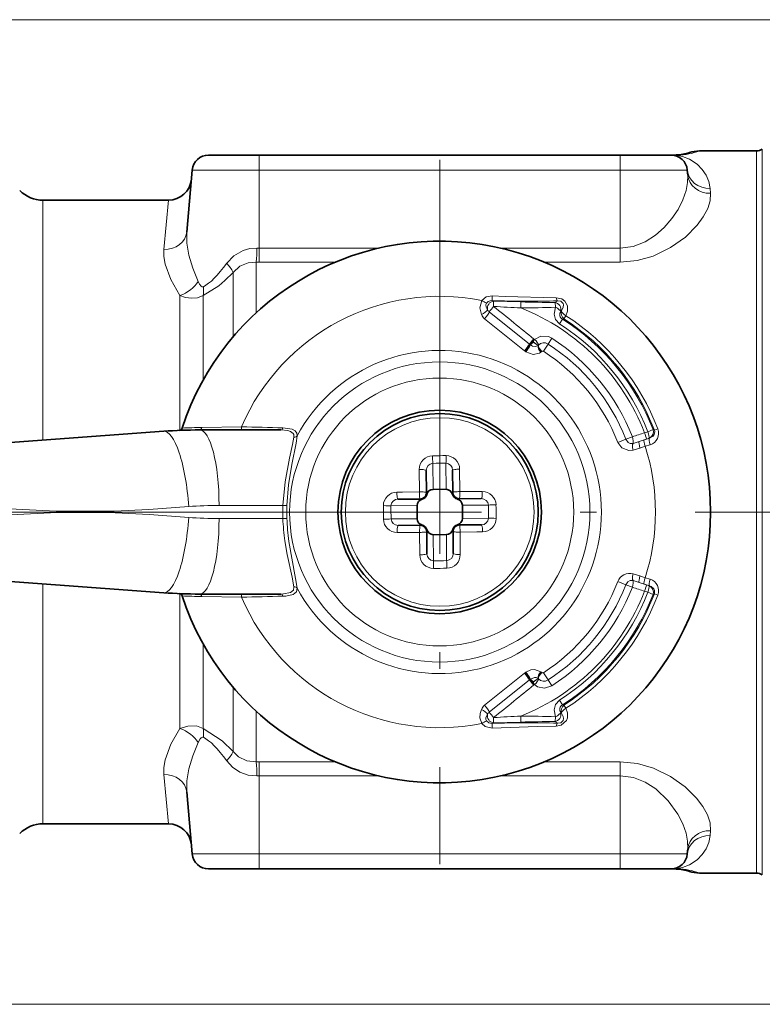
# Model space of a CAD drawing. Extents: x 0 to 210, y 0 to 297.
# Drawn here: x 98 to 121, y 84 to 114 of the extents above; entities that cross this region are included whole.
import ezdxf

# ---------------------------------------------------------------- set-up
doc = ezdxf.new("R2010")
doc.units = 0
doc.linetypes.add('DASHDOT', pattern=[18.5, 12, -3, 0.5, -3])

msp = doc.modelspace()

# ---------------------------------------------------------------- linework, layer by layer
at = {"color": 7, "lineweight": 13}
for p, q in [((125.248703, 113.508614), (70.148705, 113.508614)), ((120.796432, 93.236481), (120.796432, 109.510162)), ((120.973312, 93.208824), (120.973312, 109.567856)), ((105.648705, 109.385162), (105.648705, 108.928741)), ((116.648705, 109.385162), (116.648705, 108.928741)), ((118.398293, 109.375603), (118.22213, 109.385162)), ((103.608772, 108.928741), (105.648705, 108.928741)), ((105.648705, 108.928741), (116.648705, 108.928741)), ((105.648705, 108.928741), (105.648705, 106.546051)), ((116.648705, 108.928741), (118.688637, 108.928741)), ((116.648705, 108.928741), (116.648705, 106.546051)), ((119.399353, 108.218994), (119.385971, 108.362762)), ((99.06292, 100.701698), (99.06292, 108.010162)), ((102.886978, 108.010162), (102.746132, 106.510757)), ((105.583229, 106.547485), (105.648705, 106.546051)), ((109.281311, 106.546051), (105.648705, 106.546051)), ((105.648705, 106.122627), (105.648705, 106.546051)), ((116.648705, 106.546051), (113.016113, 106.546051)), ((116.648705, 106.122627), (116.648705, 106.546051)), ((105.56292, 106.123978), (105.56292, 104.581528)), ((105.56292, 106.123978), (105.648705, 106.122627)), ((107.96862, 106.122627), (105.648705, 106.122627)), ((116.648705, 106.122627), (114.328812, 106.122627)), ((104.855812, 105.811256), (104.855812, 103.845139)), ((103.234489, 101.000404), (103.234489, 105.108658)), ((103.941597, 102.525154), (103.941597, 105.102501)), ((112.748451, 104.948914), (112.787735, 104.933121)), ((113.622337, 104.910728), (112.787735, 104.933121)), ((114.740891, 104.943359), (114.651581, 104.89119)), ((112.517311, 104.395424), (113.725792, 103.423752)), ((112.65889, 104.607262), (113.879913, 103.624931)), ((114.857658, 104.637146), (114.828232, 104.624504)), ((114.890274, 104.384857), (114.932068, 104.3955)), ((114.932068, 104.3955), (114.992195, 104.489037)), ((114.797478, 104.239159), (114.890274, 104.384857)), ((114.44902, 103.627357), (114.563072, 103.804199)), ((113.879913, 103.624931), (113.890846, 103.617073)), ((113.890846, 103.617073), (113.971596, 103.707062)), ((113.890846, 103.617073), (113.913727, 103.599144)), ((113.913727, 103.599144), (113.993187, 103.687691)), ((113.971596, 103.707062), (114.011368, 103.780281)), ((113.993187, 103.687691), (113.971596, 103.707062)), ((113.997116, 103.693123), (113.993187, 103.687691)), ((113.993187, 103.687691), (114.142105, 103.581726)), ((113.997116, 103.693123), (114.037247, 103.766136)), ((114.144333, 103.584641), (113.997116, 103.693123)), ((114.142105, 103.581726), (114.144333, 103.584641)), ((114.144333, 103.584641), (114.15638, 103.595039)), ((114.44902, 103.627357), (114.305885, 103.405426)), ((113.725784, 103.423752), (113.74691, 103.407967)), ((113.74691, 103.407967), (113.770302, 103.391487)), ((114.231194, 103.380798), (114.256958, 103.404541)), ((103.901527, 101.086029), (105.110878, 101.103821)), ((116.820229, 100.726379), (117.01622, 100.802971)), ((117.484848, 100.957253), (117.388519, 100.923645)), ((117.484848, 100.957253), (117.645981, 101.019485)), ((117.687195, 100.999977), (117.645981, 101.019485)), ((117.687195, 100.999977), (117.791107, 101.039551)), ((116.820229, 100.726379), (116.574257, 100.630264)), ((117.035782, 100.600929), (117.225609, 100.659752)), ((117.225609, 100.659752), (117.442795, 100.733498)), ((117.225609, 100.659752), (117.370995, 100.706718)), ((117.246201, 100.459717), (117.407753, 100.511848)), ((117.536537, 100.760292), (117.370995, 100.706718)), ((117.558235, 100.5606), (117.407753, 100.511848)), ((117.52961, 100.763443), (117.442795, 100.733498)), ((117.536537, 100.760292), (117.52961, 100.763443)), ((117.037247, 100.396576), (117.246201, 100.459717)), ((110.938072, 99.992111), (110.943764, 99.198784)), ((111.338066, 99.99498), (111.34375, 99.201653)), ((110.523605, 99.805984), (110.528519, 99.121521)), ((111.760063, 99.130356), (111.755157, 99.814812)), ((110.01712, 99.117851), (109.844055, 99.116615)), ((110.528511, 99.121521), (110.01712, 99.117851)), ((112.444527, 99.135262), (111.760063, 99.130348)), ((106.370956, 98.710159), (104.428909, 98.710159)), ((106.495232, 98.706024), (106.370956, 98.710159)), ((109.663887, 98.699524), (110.457214, 98.705208)), ((112.630653, 98.720795), (111.837326, 98.715103)), ((106.370956, 98.310165), (104.428909, 98.310165)), ((106.495239, 98.314301), (106.370956, 98.310165)), ((109.666756, 98.29953), (110.460083, 98.305222)), ((112.633522, 98.320801), (111.840195, 98.315117)), ((109.852882, 97.885063), (110.537346, 97.889977)), ((110.537346, 97.889969), (110.542252, 97.205513)), ((110.959343, 97.025345), (110.953659, 97.818672)), ((111.359337, 97.028214), (111.353645, 97.821541)), ((111.773804, 97.21434), (111.76889, 97.898804)), ((111.768898, 97.898804), (112.280289, 97.902473)), ((112.280289, 97.902473), (112.453354, 97.903709)), ((117.246201, 96.560608), (117.037247, 96.623749)), ((99.06292, 93.95562), (99.06292, 96.318626)), ((116.820229, 96.293945), (116.574257, 96.39006)), ((117.01622, 96.217354), (116.820229, 96.293945)), ((117.225609, 96.360573), (117.035782, 96.419395)), ((117.225609, 96.360573), (117.442795, 96.286827)), ((117.225609, 96.360573), (117.370995, 96.313606)), ((117.246201, 96.560608), (117.407753, 96.508476)), ((117.536537, 96.260033), (117.370995, 96.313606)), ((117.558235, 96.459724), (117.407753, 96.508476)), ((103.234489, 93.95562), (103.234489, 96.022133)), ((106.392586, 96.012413), (106.309258, 96.010162)), ((117.484848, 96.063072), (117.388519, 96.09668)), ((117.52961, 96.256882), (117.442795, 96.286827)), ((117.484848, 96.063072), (117.645981, 96.000839)), ((117.536537, 96.260033), (117.52961, 96.256882)), ((117.687195, 96.020348), (117.645981, 96.000839)), ((117.687195, 96.020348), (117.791107, 95.980774)), ((103.901527, 95.934296), (105.110878, 95.916504)), ((106.46183, 95.949715), (106.374115, 95.945007)), ((103.941597, 93.815201), (103.941597, 94.495163)), ((99.06292, 89.010162), (99.06292, 93.95562)), ((103.234489, 91.911667), (103.234489, 93.95562)), ((103.941597, 91.917824), (103.941597, 93.815201)), ((112.517311, 92.624893), (113.725784, 93.596573)), ((113.74691, 93.612358), (113.725784, 93.596573)), ((113.770302, 93.628838), (113.74691, 93.612358)), ((114.256958, 93.615784), (114.231194, 93.639526)), ((114.44902, 93.392967), (114.305885, 93.614899)), ((112.658882, 92.413063), (113.879906, 93.395393)), ((113.890846, 93.403252), (113.879913, 93.395393)), ((113.913727, 93.421181), (113.890846, 93.403252)), ((113.971596, 93.313263), (113.890846, 93.403252)), ((113.993187, 93.332634), (113.913727, 93.421181)), ((113.993187, 93.332634), (113.971596, 93.313263)), ((113.971596, 93.313263), (114.011368, 93.240044)), ((114.142105, 93.438599), (113.993187, 93.332634)), ((113.993187, 93.332634), (113.997116, 93.327202)), ((113.997116, 93.327202), (114.144333, 93.435684)), ((113.997116, 93.327202), (114.037247, 93.254189)), ((114.142105, 93.438599), (114.144333, 93.435684)), ((114.15638, 93.425285), (114.144333, 93.435684)), ((114.563072, 93.216125), (114.44902, 93.392967)), ((104.855812, 91.209068), (104.855812, 93.175186)), ((120.796432, 87.510162), (120.796432, 93.236481)), ((120.973312, 87.452469), (120.973312, 93.208824)), ((114.890274, 92.635468), (114.797478, 92.781166)), ((105.56292, 90.896347), (105.56292, 92.438797)), ((114.828232, 92.395821), (114.857658, 92.383179)), ((114.932068, 92.624825), (114.890274, 92.635468)), ((114.932068, 92.624825), (114.992195, 92.531288)), ((113.622337, 92.109596), (112.787735, 92.087204)), ((114.651588, 92.129135), (114.740891, 92.076965)), ((112.748451, 92.071411), (112.787735, 92.087204)), ((105.648705, 90.897697), (105.56292, 90.896347)), ((105.648705, 90.474274), (105.648705, 90.897697)), ((105.648705, 90.897697), (107.968658, 90.897697)), ((114.328766, 90.897697), (116.648705, 90.897697)), ((116.648705, 90.474274), (116.648705, 90.897697)), ((102.746132, 90.509567), (102.886978, 89.010162)), ((105.648705, 90.474274), (105.583229, 90.472839)), ((105.648705, 90.474274), (109.281387, 90.474274)), ((105.648705, 88.091583), (105.648705, 90.474274)), ((113.016037, 90.474274), (116.648705, 90.474274)), ((116.648705, 88.091583), (116.648705, 90.474274)), ((119.385971, 88.657562), (119.399353, 88.801331)), ((103.608772, 88.091583), (105.648705, 88.091583)), ((105.648705, 88.091583), (116.648705, 88.091583)), ((105.648705, 87.635162), (105.648705, 88.091583)), ((116.648705, 88.091583), (118.688637, 88.091583)), ((116.648705, 87.635162), (116.648705, 88.091583)), ((118.190536, 87.635162), (118.324211, 87.641685)), ((118.398293, 87.644722), (118.324211, 87.641685)), ((125.248703, 83.511711), (70.148705, 83.511711))]:
    msp.add_line(p, q, dxfattribs=at)
at = {"color": 7, "lineweight": 35}
for p, q in [((119.063301, 109.510162), (120.796432, 109.510162)), ((104.106873, 109.385162), (105.648705, 109.385162)), ((105.648705, 109.385162), (116.648705, 109.385162)), ((116.648705, 109.385162), (118.190536, 109.385162)), ((118.190536, 109.385162), (118.222122, 109.385162)), ((118.282677, 109.385162), (118.222122, 109.385162)), ((118.352043, 109.386765), (118.282677, 109.385162)), ((103.608772, 108.928741), (103.443466, 107.039261)), ((118.688637, 108.928741), (118.702019, 108.775818)), ((99.06292, 108.010162), (102.886978, 108.010162)), ((102.741051, 100.970322), (91.427673, 100.144081)), ((106.309258, 101.010162), (103.833626, 101.010162)), ((110.739632, 99.774193), (110.744415, 99.107277)), ((111.544395, 99.113014), (111.539612, 99.779922)), ((110.943764, 99.198784), (111.34375, 99.201653)), ((110.047569, 98.902275), (109.878944, 98.90107)), ((110.545853, 98.905853), (110.047569, 98.902275)), ((110.460083, 98.305222), (110.457214, 98.705208)), ((112.412735, 98.919235), (111.745819, 98.914452)), ((111.837326, 98.715103), (111.840195, 98.315117)), ((109.884674, 98.101089), (110.55159, 98.105873)), ((111.751556, 98.114471), (112.24984, 98.11805)), ((112.24984, 98.11805), (112.418465, 98.119255)), ((110.753014, 97.90731), (110.757797, 97.240402)), ((111.353645, 97.821541), (110.953659, 97.818672)), ((111.557777, 97.246132), (111.552994, 97.913048)), ((102.741051, 96.050003), (91.427673, 96.876244)), ((106.309258, 96.010162), (103.833626, 96.010162)), ((103.608772, 88.091583), (103.443466, 89.981064)), ((99.06292, 89.010162), (102.886978, 89.010162)), ((118.688637, 88.091583), (118.702019, 88.244507)), ((104.106873, 87.635162), (105.648705, 87.635162)), ((105.648705, 87.635162), (116.648705, 87.635162)), ((116.648705, 87.635162), (118.190536, 87.635162)), ((118.190536, 87.635162), (118.282677, 87.635162)), ((118.352043, 87.63356), (118.282677, 87.635162)), ((119.063301, 87.510162), (120.796432, 87.510162))]:
    msp.add_line(p, q, dxfattribs=at)
at = {"color": 7, "linetype": 'DASHDOT', "lineweight": 13}
for p, q in [((111.148705, 109.235161), (111.148705, 87.785164)), ((104.950134, 98.510162), (84.439484, 98.510162)), ((100.423706, 98.510162), (121.873703, 98.510162))]:
    msp.add_line(p, q, dxfattribs=at)
at = {"color": 7, "linetype": 'DASHDOT', "lineweight": 13, "ltscale": 0.072899}
msp.add_line((116.648705, 109.171738), (116.648705, 106.25576), dxfattribs=at)
at = {"color": 7, "linetype": 'DASHDOT', "lineweight": 13, "ltscale": 0.071885}
msp.add_line((116.648705, 87.851967), (116.648705, 90.727371), dxfattribs=at)
at = {"color": 7, "lineweight": 13}
for points in [[(119.385971, 108.362762), (119.343262, 108.57798), (119.263382, 108.769859), (119.144135, 108.94931), (118.993752, 109.102638), (118.75264, 109.261215), (118.543304, 109.342796), (118.398293, 109.375603)], [(116.648705, 106.546051), (117.041107, 106.597717), (117.405243, 106.740128), (117.71669, 106.939407), (117.986893, 107.178879), (118.218719, 107.446945), (118.407867, 107.728554), (118.553932, 108.01635), (118.653946, 108.303886), (118.699066, 108.545235), (118.702019, 108.775818)], [(116.648705, 106.122627), (117.161934, 106.170998), (117.645203, 106.306412), (118.179344, 106.564507), (118.629395, 106.886826), (118.988174, 107.244263), (119.176552, 107.498451), (119.313042, 107.754753), (119.386742, 107.99205), (119.399353, 108.218994)], [(103.443466, 107.039261), (103.446533, 106.695572), (103.506744, 106.334068), (103.624512, 105.935463), (103.789322, 105.533852)], [(102.746132, 106.510757), (102.74675, 106.291351), (102.785385, 106.062744), (102.957764, 105.590004), (103.234489, 105.108658)], [(104.661621, 106.087761), (104.880951, 106.318741), (105.158211, 106.47831), (105.366737, 106.534843), (105.583229, 106.547485)], [(104.855812, 105.811256), (105.055977, 105.996582), (105.314095, 106.103447), (105.56292, 106.123978)], [(103.941597, 105.102501), (104.417084, 105.40033), (104.59967, 105.55864), (104.855812, 105.811256)], [(103.950394, 105.374695), (103.932556, 105.369888), (103.91362, 105.372734), (103.887558, 105.387604), (103.836357, 105.447388), (103.789322, 105.533852)], [(103.941597, 105.102501), (103.771858, 105.035706), (103.588821, 105.020119), (103.407295, 105.04776), (103.234489, 105.108658)], [(112.427269, 104.955917), (112.565712, 105.064163), (112.742645, 105.094765)], [(114.691315, 105.036842), (113.138756, 105.078835), (112.742645, 105.094765)], [(114.992195, 104.489037), (115.040421, 104.630104), (115.037285, 104.786255), (114.959854, 104.932716), (114.863785, 105.0009), (114.691315, 105.036842)], [(112.427269, 104.955917), (112.368034, 104.733421), (112.416817, 104.528496)], [(112.573578, 104.875435), (112.556694, 104.83609), (112.563004, 104.749886), (112.606659, 104.668694)], [(112.573578, 104.875435), (112.621391, 104.921692), (112.685966, 104.946007), (112.748451, 104.948914)], [(114.797478, 104.239159), (114.67585, 104.370216), (114.630951, 104.542137), (114.675346, 104.747932)], [(114.857658, 104.637146), (114.91095, 104.752846), (114.919052, 104.816933), (114.911263, 104.863327), (114.838272, 104.934975), (114.740891, 104.943359)], [(114.037247, 103.766136), (114.230713, 103.870781), (114.458977, 103.854492), (114.563072, 103.804199)], [(113.913727, 103.599144), (113.978386, 103.566383), (114.050652, 103.553108), (114.099083, 103.559715), (114.142105, 103.581726)], [(113.770302, 103.391487), (113.99173, 103.308922), (114.187569, 103.350067), (114.230644, 103.380341)], [(106.309258, 101.010162), (106.522041, 100.991486), (106.605415, 100.964973), (106.687004, 100.900459), (106.703476, 100.866379), (106.709442, 100.787781)], [(106.374115, 101.075317), (106.653381, 101.033653), (106.747345, 100.98214), (106.796394, 100.914139), (106.807388, 100.831673)], [(106.495232, 98.706024), (106.545815, 99.333542), (106.644363, 99.962326), (106.77356, 100.604553), (106.807388, 100.83168)], [(117.536537, 100.760292), (117.644577, 100.817177), (117.68222, 100.86618), (117.697433, 100.965439), (117.687195, 100.999977)], [(106.370956, 98.710159), (106.437965, 99.426567), (106.573456, 100.145592), (106.669449, 100.566376), (106.709442, 100.787781)], [(116.574257, 100.630264), (116.691505, 100.466576), (116.910049, 100.381454), (117.037247, 100.396576)], [(116.820229, 100.726379), (116.891762, 100.629623), (116.95063, 100.600395), (117.035782, 100.600929)], [(103.50386, 98.67643), (102.286819, 98.588867), (101.231575, 98.533348), (99.464714, 98.531143), (98.045715, 98.602158), (96.118973, 98.722099), (95.168198, 98.757683), (93.761002, 98.753372), (91.925163, 98.648064)], [(103.50386, 98.343895), (102.313644, 98.429657), (101.258743, 98.486008), (99.492287, 98.490036), (98.073395, 98.419914), (96.146751, 98.299629), (95.195938, 98.26329), (93.788345, 98.266151), (91.925163, 98.372261)], [(106.709442, 96.232544), (106.653702, 96.52523), (106.501472, 97.217751), (106.433228, 97.627213)], [(106.807388, 96.188652), (106.759468, 96.488815), (106.554611, 97.616325)], [(117.035782, 96.419395), (116.950653, 96.419937), (116.877144, 96.378487), (116.820229, 96.293945)], [(106.709442, 96.232544), (106.692566, 96.12896), (106.606499, 96.055779), (106.392586, 96.012413)], [(106.807388, 96.188652), (106.783585, 96.080154), (106.689117, 96.001343), (106.46183, 95.949715)], [(117.687195, 96.020348), (117.693993, 96.124809), (117.671013, 96.172691), (117.593475, 96.238823), (117.536537, 96.260033)], [(114.230644, 93.639984), (114.040176, 93.712357), (113.918724, 93.698586), (113.770302, 93.628838)], [(114.142105, 93.438599), (114.083244, 93.464455), (114.039589, 93.466805), (113.913727, 93.421181)], [(114.563072, 93.216125), (114.344246, 93.142593), (114.122704, 93.188248), (114.037247, 93.254189)], [(114.797478, 92.781166), (114.67585, 92.650108), (114.630951, 92.478188), (114.675346, 92.272392)], [(112.416809, 92.491829), (112.37751, 92.371651), (112.3694, 92.241402), (112.427269, 92.064407)], [(114.691315, 91.983482), (114.852295, 92.014343), (115.009552, 92.157516), (115.038712, 92.240562), (115.039917, 92.393112), (114.992195, 92.531288)], [(112.606659, 92.351631), (112.555679, 92.241493), (112.556778, 92.183861), (112.573578, 92.14489)], [(112.748451, 92.071411), (112.641434, 92.087975), (112.573578, 92.14489)], [(114.740891, 92.076965), (114.837242, 92.084991), (114.912949, 92.162231), (114.918785, 92.218651), (114.908417, 92.276749), (114.857658, 92.383179)], [(103.234489, 91.911667), (102.959175, 91.433281), (102.785736, 90.959023), (102.746811, 90.729675), (102.746132, 90.509567)], [(103.234489, 91.911667), (103.479797, 91.988274), (103.736794, 91.991493), (103.941597, 91.917824)], [(104.855812, 91.209068), (104.518188, 91.534798), (103.941597, 91.917824)], [(112.742645, 91.92556), (112.532982, 91.972107), (112.427269, 92.064407)], [(114.691315, 91.983482), (114.112022, 91.97477), (112.742645, 91.92556)], [(103.789322, 91.486473), (103.85173, 91.594711), (103.885788, 91.631256), (103.919678, 91.649307), (103.950394, 91.64563)], [(103.789322, 91.486473), (103.624512, 91.084862), (103.506744, 90.686264), (103.446533, 90.324768), (103.443466, 89.981064)], [(105.56292, 90.896347), (105.275185, 90.92662), (105.021347, 91.047318), (104.855812, 91.209068)], [(105.583229, 90.472839), (105.312798, 90.495705), (105.058563, 90.586678), (104.83931, 90.736481), (104.661621, 90.932564)], [(119.399353, 88.801331), (119.385254, 89.035927), (119.306259, 89.281342), (119.16597, 89.538277), (118.974014, 89.792694), (118.621193, 90.140388), (118.181427, 90.454529), (117.661865, 90.707634), (117.171082, 90.847595), (116.648705, 90.897697)], [(118.702019, 88.244507), (118.698631, 88.479172), (118.651695, 88.724876), (118.55024, 89.012535), (118.40287, 89.300247), (118.109467, 89.708214), (117.725616, 90.074066), (117.408867, 90.278297), (117.050804, 90.420006), (116.648705, 90.474274)], [(119.385971, 88.657562), (119.343262, 88.442345), (119.263382, 88.250465), (119.144135, 88.071014), (118.993752, 87.917686), (118.75264, 87.759109), (118.543304, 87.677528), (118.398293, 87.644722)]]:
    msp.add_lwpolyline(points, dxfattribs=at)
for radius in [4.572854, 4.08045, 2.873684]:
    msp.add_circle((111.148705, 98.510162), radius, dxfattribs=at)
at = {"color": 7, "lineweight": 35}
for radius in [3.1, 3]:
    msp.add_circle((111.148705, 98.510162), radius, dxfattribs=at)
at = {"color": 7, "lineweight": 13}
for centre, radius, start, end in [((118.279289, 111.673134), 2.300656, 272.965037, 289.924151), ((118.354637, 109.297005), 0.089848, 60.950101, 91.651508), ((89.566849, 107.098373), 16.025787, 356.51414, 358.030055), ((103.687042, 105.18956), 1.324601, 28.00934, 42.664664), ((103.159912, 105.262741), 0.798156, 348.414909, 8.060918), ((111.148705, 98.510162), 6.571335, 78.78059, 156.753183), ((113.705727, 105.052155), 0.963422, 177.466893, 186.155498), ((112.858582, 105.556602), 0.738973, 234.32038, 247.295636), ((113.96563, 103.685135), 1.599771, 137.268238, 144.790639), ((113.882141, 142.921219), 37.988309, 268.289903, 271.295343), ((111.28743, 104.837219), 1.50384, 357.473952, 3.657468), ((49.044907, 24.877823), 102.207069, 50.532752, 51.414211), ((109.480324, 34.379059), 70.469621, 86.631462, 87.307822), ((110.644783, 104.850563), 2.978475, 357.620928, 1.157564), ((111.148705, 98.510162), 6.690305, 21.145861, 68.313223), ((113.474533, 138.767334), 34.040666, 270.246513, 272.02159), ((114.979568, 148.819153), 43.929277, 268.229531, 269.572216), ((112.765724, 104.687492), 0.383425, 204.498067, 229.615787), ((112.774101, 104.758339), 0.189967, 208.162286, 232.667201), ((114.974342, 104.534271), 0.171142, 148.302367, 240.63407), ((115.048599, 104.563606), 0.204621, 158.934513, 235.270828), ((111.148705, 98.510162), 6.996504, 20.846528, 57.265231), ((111.148705, 98.510162), 7.107696, 20.846528, 57.265231), ((111.148705, 98.510162), 6.792272, 21.117154, 57.507112), ((111.148705, 98.510162), 6.965007, 21.117154, 57.507112), ((111.148705, 98.510162), 6.299581, 21.343691, 57.180151), ((112.846046, 104.256615), 1.211644, 316.567923, 328.575372), ((112.356956, 104.517967), 1.778924, 321.389586, 329.573235), ((112.332581, 104.536873), 1.838339, 321.45698, 329.329107), ((111.148705, 98.510162), 5.914094, 61.208009, 61.489755), ((111.148705, 98.510162), 5.997414, 61.208009, 61.489755), ((114.32074, 103.437973), 0.228112, 55.888907, 136.300086), ((111.148705, 98.510162), 6.089153, 21.343691, 57.180151), ((111.148705, 98.510162), 4.923055, 208.13558, 151.86442), ((114.281197, 103.374359), 0.039195, 51.52526, 128.77278), ((111.148705, 98.510162), 5.825067, 21.343691, 57.180151), ((101.888237, -70.000244), 171.134379, 88.497955, 88.920997), ((104.086128, 86.476669), 14.610526, 90.723934, 93.065958), ((106.723648, 100.888405), 0.101396, 261.961637, 325.884913), ((114.221046, 110.059433), 9.669301, 286.802734, 289.121945), ((116.351036, 100.513885), 1.114581, 11.373827, 21.552001), ((117.452515, 100.95295), 0.20468, 292.137563, 18.979588), ((117.4561, 100.906761), 0.360227, 286.437742, 21.622571), ((111.148705, 98.510162), 6.571335, 342.265386, 17.734612), ((110.939125, 99.80867), 0.415508, 91.100414, 180.370219), ((115.647392, 100.240555), 4.716094, 180.201226, 183.019854), ((111.339668, 99.811546), 0.415484, 0.450276, 89.724869), ((110.951546, 99.782387), 0.211101, 93.675266, 182.215695), ((111.327599, 99.785126), 0.211076, 358.595563, 87.145489), ((109.847321, 98.701126), 0.415484, 90.450276, 179.724871), ((111.118439, 99.119926), 0.374308, 181.937119, 192.027999), ((111.170219, 99.1203), 0.374308, 348.79368, 358.884563), ((112.447205, 98.719742), 0.415508, 1.100412, 90.370219), ((104.428833, 86.012253), 12.697908, 89.999654, 94.17736), ((111.347382, 98.510178), 4.980442, 177.698696, 182.301591), ((111.373642, 98.510162), 4.882335, 177.700909, 182.299078), ((109.873741, 98.689056), 0.211076, 88.595565, 177.145491), ((110.538567, 98.531677), 0.374308, 78.793677, 88.884564), ((111.758469, 98.540428), 0.374308, 91.937119, 102.028), ((112.420929, 98.707321), 0.211101, 3.675264, 92.215702), ((112.879097, 94.011475), 4.716094, 90.20122, 93.019855), ((104.428833, 111.008072), 12.697907, 265.82264, 270.000346), ((113.425911, 98.609642), 7.061327, 182.43075, 187.997423), ((114.395073, 98.635429), 7.906384, 182.327751, 187.405778), ((109.850204, 98.300583), 0.415508, 181.100407, 270.370221), ((109.418312, 103.00885), 4.716094, 270.201222, 273.019856), ((109.87648, 98.313004), 0.211101, 183.675265, 272.215697), ((110.53894, 98.479897), 0.374308, 271.937121, 282.028002), ((111.758842, 98.488647), 0.374308, 258.793679, 268.884566), ((112.423668, 98.331268), 0.211076, 268.59556, 357.145491), ((112.450089, 98.319199), 0.415484, 270.450278, 359.724869), ((111.12719, 97.900024), 0.374308, 168.793686, 178.884567), ((111.17897, 97.900398), 0.374308, 1.937119, 12.028002), ((110.957741, 97.208778), 0.415484, 180.450282, 269.724871), ((110.96981, 97.235199), 0.211076, 178.595568, 267.145491), ((111.345863, 97.237938), 0.211101, 273.675261, 2.2157), ((111.358284, 97.211655), 0.415508, 271.100409, 0.37022), ((106.650017, 96.77977), 4.716094, 0.20122, 3.019856), ((116.930595, 96.261406), 0.377913, 73.598724, 160.14832), ((111.148705, 98.510162), 5.825067, 302.819849, 338.656309), ((111.148705, 98.510162), 6.089153, 302.819849, 338.656309), ((117.4561, 96.113564), 0.360227, 338.377452, 73.562237), ((106.723648, 96.13192), 0.101396, 34.115087, 98.038363), ((111.148705, 98.510162), 6.690305, 291.686777, 338.854139), ((111.148705, 98.510162), 6.299581, 302.819849, 338.656309), ((111.148705, 98.510162), 6.792272, 302.492888, 338.882846), ((111.148705, 98.510162), 6.965007, 302.492888, 338.882846), ((111.148705, 98.510162), 6.996504, 302.734769, 339.153472), ((114.221024, 86.960831), 9.66936, 70.878048, 73.197245), ((116.351028, 96.506447), 1.114589, 338.448007, 348.626112), ((104.086121, 110.543472), 14.610342, 266.934028, 269.276079), ((101.887535, 267.053375), 171.167195, 271.079031, 271.50199), ((111.148705, 98.510162), 6.571335, 203.246817, 281.21941), ((111.148705, 98.510162), 7.107696, 302.734769, 339.153472), ((112.846046, 92.76371), 1.211642, 31.424563, 43.432025), ((112.356956, 92.502357), 1.778924, 30.426765, 38.610414), ((112.332581, 92.483452), 1.838338, 30.670889, 38.54302), ((114.281197, 93.645966), 0.039193, 231.224624, 308.475365), ((111.148705, 98.510162), 5.914094, 298.510245, 298.791991), ((114.32074, 93.582352), 0.228112, 223.699914, 304.111113), ((48.958397, 172.249023), 102.344297, 308.586448, 309.466729), ((111.148705, 98.510162), 5.997414, 298.510238, 298.791991), ((112.765762, 92.332802), 0.383471, 130.38491, 155.499638), ((112.774101, 92.261986), 0.189967, 127.332703, 151.83766), ((113.965652, 93.335205), 1.599803, 215.209497, 222.731735), ((114.630936, 92.334488), 0.206777, 275.742438, 17.268528), ((114.974342, 92.486053), 0.171142, 119.36593, 211.697605), ((115.048599, 92.456718), 0.204621, 124.729172, 201.065501), ((112.858582, 91.463722), 0.738974, 112.704371, 125.67962), ((111.287445, 92.183098), 1.503824, 356.342542, 2.526133), ((109.4814, 162.615341), 70.443681, 272.692287, 273.3689), ((110.644783, 92.169762), 2.978475, 358.842436, 2.379072), ((113.474319, 58.242126), 34.051525, 87.978697, 89.753207), ((114.979568, 48.201092), 43.929365, 90.427784, 91.770469), ((103.15992, 91.757584), 0.798155, 351.93908, 11.585121), ((113.705772, 91.96817), 0.963465, 173.844871, 182.533094), ((113.882141, 54.099243), 37.988173, 88.704657, 91.710104), ((103.687042, 91.830757), 1.3246, 317.335343, 331.990687), ((89.566841, 89.921951), 16.025794, 1.969943, 3.485857), ((118.282288, 87.772797), 0.137646, 270.162952, 287.730137), ((118.354637, 87.72332), 0.089848, 268.348485, 299.049905), ((118.279289, 85.347191), 2.300655, 70.075849, 87.034956)]:
    msp.add_arc(centre, radius, start, end, dxfattribs=at)
at = {"color": 7, "lineweight": 35}
for centre, radius, start, end in [((119.063301, 108.510162), 0.999999, 89.999996, 108.194875), ((120.796432, 109.810165), 0.3, 269.999991, 306.128935), ((104.106873, 108.885162), 0.5, 90.000003, 175.000006), ((118.190536, 108.885162), 0.5, 5, 90.000003), ((118.282677, 110.885162), 1.5, 272.650569, 288.19487), ((102.886978, 108.710159), 0.7, 269.999997, 355), ((99.06292, 109.010162), 1, 225, 270.000004), ((111.148705, 98.510162), 8.25, 198.049125, 161.950875), ((103.833626, 86.010162), 15, 90.000003, 94.177018), ((103.209595, 101.09726), 0.1, 272.368495, 341.950872), ((110.544418, 99.105843), 0.2, 270.41084, 0.410841), ((110.559425, 99.091049), 0.199008, 285.11636, 345.704925), ((110.950142, 98.997063), 0.202331, 91.810624, 167.229191), ((111.340271, 98.999863), 0.202331, 13.592486, 89.011053), ((111.729591, 99.099442), 0.199008, 195.116365, 255.704924), ((111.744385, 99.114449), 0.2, 180.410845, 270.41084), ((110.659004, 98.701729), 0.202331, 103.592489, 179.011062), ((111.635605, 98.708725), 0.202331, 1.810627, 77.229195), ((110.661804, 98.3116), 0.202331, 181.810623, 257.229197), ((110.553024, 97.905876), 0.2, 0.410841, 90.410838), ((110.567818, 97.920883), 0.199008, 15.11636, 75.704922), ((111.737984, 97.929276), 0.199008, 105.116359, 165.704925), ((111.752991, 97.914482), 0.2, 90.410838, 180.410845), ((111.638405, 98.318596), 0.202331, 283.592484, 359.011055), ((110.957138, 98.020462), 0.202331, 193.592481, 269.011054), ((111.347267, 98.023262), 0.202331, 271.810626, 347.229197), ((103.833626, 111.010162), 15, 265.822982, 269.999997), ((103.209595, 95.923065), 0.1, 18.049128, 87.631511), ((99.06292, 88.010162), 1, 89.999996, 135), ((102.886978, 88.310165), 0.7, 5, 90.000003), ((104.106873, 88.135162), 0.5, 184.999994, 269.999997), ((118.190536, 88.135162), 0.5, 269.999997, 355), ((118.282677, 86.135162), 1.5, 71.80513, 87.349431), ((119.063301, 88.510162), 1, 251.805125, 270.000004), ((120.796432, 87.210159), 0.3, 53.871065, 90.000009)]:
    msp.add_arc(centre, radius, start, end, dxfattribs=at)
at = {"color": 7, "lineweight": 13}
for centre, major_axis, ratio, start_param, end_param in [((119.385971, 108.989746), (0.697334, 0.061012), 0.895014, 3.141591416, 4.634243243), ((119.399353, 108.83683), (0.697334, 0.061012), 0.881875, 3.141592654, 4.635387372), ((102.746132, 107.100273), (0.697334, -0.061012), 0.841232, 4.7858548, 6.283185307), ((114.006554, 143.332855), (10.348831, 38.004547), 0.087357, 3.220202114, 3.367014141), ((103.234489, 105.594864), (0.593575, 0.37104), 0.633471, 4.335349723, 5.388687867), ((114.747429, 105.140213), (-0.006302, 0.199898), 0.344388, 2.103361062, 2.955558787), ((112.781197, 104.736275), (-0.0746, -0.185562), 0.888833, 3.530256447, 5.405619787), ((114.64505, 104.694336), (-0.102539, 0.171715), 0.950758, 3.834565359, 5.688470998), ((114.64505, 104.694344), (0.001076, 0.199989), 0.155799, 4.984505221, 6.106471162), ((114.64505, 104.694336), (0.181847, -0.08326), 0.306829, 0.209558996, 1.544598205), ((112.432114, 104.60112), (0.176895, 0.093323), 0.293848, 4.473006089, 5.905526183), ((112.536568, 104.478256), (0.122276, 0.158264), 0.19191, 4.31545442, 5.797475105), ((115.038574, 104.56118), (-0.176376, 0.094299), 0.427718, 0.21572557, 1.536373811), ((113.971596, 103.707062), (-0.130966, -0.151154), 0.097914, 4.293349688, 5.369160752), ((113.997116, 103.693123), (0.150078, -0.132195), 0.408276, 0.398302226, 1.661682217), ((114.291031, 103.475769), (-0.122978, 0.157722), 0.541402, 0.503983905, 1.762588106), ((114.29155, 103.476166), (-0.120766, 0.159424), 0.539116, 0.5016096, 1.76997827), ((114.315643, 103.496948), (-0.139984, 0.142845), 0.537174, 0.433181221, 1.695745214), ((105.096115, 101.110161), (0, 0.099998), 0.147921, 3.278957743, 4.648932084), ((102.908577, 98.67643), (-0.167526, 2.293892), 0.258177, 4.693535973, 6.283185307), ((103.833626, 101.110161), (0, 0.099998), 0.699736, 3.141592654, 4.468626584), ((103.833626, 98.710159), (0, 2.300003), 0.258819, 4.712389064, 6.283185307), ((106.309258, 101.110161), (0, 0.099998), 0.692017, 3.141592654, 4.356438275), ((116.966759, 100.783638), (-0.059219, 0.191032), 0.264878, 3.366675053, 4.731464555), ((117.46225, 100.948532), (-0.064346, 0.189369), 0.121034, 3.31743126, 4.717347769), ((117.104805, 100.418221), (-0.054794, 0.192345), 0.354508, 0.232245626, 1.582317567), ((117.292976, 100.47467), (-0.059944, 0.190804), 0.245543, 0.180104752, 1.572041409), ((117.438362, 100.521637), (-0.062981, 0.189827), 0.160658, 0.17685402, 1.5690558), ((117.603905, 100.575211), (-0.060158, 0.190742), 0.239755, 0.179832769, 1.571781635), ((111.155373, 97.580261), (7.736771, 0.055481), 0.34202, 1.544263035, 1.597329619), ((111.336716, 100.182915), (0.000381, 0.199997), 0.02493, 3.490771666, 4.934352719), ((111.156548, 97.416168), (7.538391, 0.054054), 0.34202, 1.544263035, 1.597329619), ((110.539635, 99.772758), (-0.199997, -0.001434), 0.167223, 3.141592654, 4.791418589), ((111.739601, 99.781357), (0.199997, 0.001434), 0.167223, 1.491766718, 3.141592654), ((109.87751, 99.101059), (-0.001434, 0.199997), 0.167223, 1.491766718, 3.141592654), ((110.544418, 99.105843), (-0.001434, 0.199997), 0.079195, 1.491766718, 3.141592654), ((110.544418, 99.105843), (-0.199997, -0.001434), 0.079195, 3.141592654, 4.791418589), ((111.744385, 99.114449), (0.199997, 0.001434), 0.079195, 1.491766718, 3.141592654), ((111.744385, 99.114449), (-0.001434, 0.199997), 0.079195, 3.141592654, 4.791418589), ((112.411301, 99.119232), (-0.001434, 0.199997), 0.167223, 3.141592654, 4.791418589), ((112.078606, 98.51683), (-0.055481, 7.736771), 0.34202, 1.544263035, 1.597329619), ((109.475952, 98.698174), (-0.199997, 0.000381), 0.02493, 3.490771666, 4.934352719), ((112.242699, 98.518005), (-0.054054, 7.538391), 0.34202, 1.544263035, 1.597329619), ((110.05471, 98.502319), (0.054054, -7.538391), 0.34202, 1.544263035, 1.597329619), ((110.218803, 98.503494), (0.055481, -7.736771), 0.34202, 1.544263035, 1.597329619), ((102.908577, 98.343895), (0.167526, 2.293892), 0.258177, 3.141592654, 4.731241988), ((103.833626, 98.310165), (0, 2.300003), 0.258819, 3.141592654, 4.712388897), ((109.886108, 97.901093), (0.001434, -0.199997), 0.167223, 3.141592654, 4.791418589), ((110.553024, 97.905876), (0.001434, -0.199997), 0.079195, 3.141592654, 4.791418589), ((111.752991, 97.914482), (0.001434, -0.199997), 0.079195, 1.491766718, 3.141592654), ((112.419899, 97.919266), (-0.001434, 0.199997), 0.167223, 4.633359371, 6.283185307), ((112.821457, 98.322151), (0.199997, -0.000381), 0.02493, 3.490771666, 4.934352719), ((110.553024, 97.905876), (-0.199997, -0.001434), 0.079195, 1.491766718, 3.141592654), ((111.752991, 97.914482), (0.199997, 0.001434), 0.079195, 3.141592654, 4.791418589), ((110.557808, 97.238968), (0.199997, 0.001434), 0.167223, 4.633359371, 6.283185307), ((111.757774, 97.247566), (0.199997, 0.001434), 0.167223, 3.141592654, 4.791418589), ((110.960693, 96.83741), (-0.000381, -0.199997), 0.02493, 3.490771666, 4.934352719), ((111.140862, 99.604156), (-7.538391, -0.054054), 0.34202, 1.544263035, 1.597329619), ((111.142036, 99.440063), (-7.736771, -0.055481), 0.34202, 1.544263035, 1.597329619), ((117.104805, 96.602104), (0.054794, 0.192345), 0.354508, 1.559275165, 2.909347491), ((116.966759, 96.236687), (0.059219, 0.191032), 0.264878, 4.693313649, 6.058103653), ((117.292976, 96.545654), (0.059944, 0.190804), 0.245542, 1.569551355, 2.961488406), ((117.438362, 96.498688), (0.062981, 0.189827), 0.160659, 1.572536846, 2.964738631), ((117.603905, 96.445114), (0.060158, 0.190742), 0.239754, 1.569811032, 2.961759891), ((103.833626, 95.910164), (0, 0.099998), 0.699737, 4.956149506, 6.283184172), ((105.096115, 95.910164), (0, 0.099998), 0.147921, 4.7758459, 6.283185307), ((106.309258, 95.910164), (0, 0.099998), 0.692017, 5.068339685, 6.283185307), ((117.46225, 96.0718), (0.064346, 0.189369), 0.121036, 4.707422269, 6.107346099), ((117.46225, 96.0718), (-0.082756, 0.182076), 0.969723, 3.932613343, 5.492164599), ((114.291031, 93.544556), (0.122978, 0.157722), 0.541402, 1.379004306, 2.637608941), ((114.29155, 93.544159), (0.120766, 0.159424), 0.539116, 1.371614332, 2.639982973), ((114.315643, 93.523376), (0.139984, 0.142845), 0.537174, 1.445847291, 2.708411332), ((113.971596, 93.313263), (0.130966, -0.151154), 0.097914, 4.05561657, 5.131428273), ((113.997116, 93.327202), (0.150078, 0.132195), 0.408276, 4.62150307, 5.884883171), ((112.432114, 92.419205), (0.176895, -0.093315), 0.293848, 0.377660079, 1.810178263), ((112.536568, 92.542068), (-0.122276, 0.158264), 0.191907, 3.627305974, 5.109324417), ((114.64505, 92.325989), (-0.181847, -0.08326), 0.306829, 1.596995247, 2.932033474), ((115.038574, 92.459145), (0.176376, 0.094299), 0.427718, 1.605218868, 2.925867266), ((112.781197, 92.28405), (0.0746, -0.185562), 0.888832, 4.019160272, 5.894522388), ((114.64505, 92.325989), (-0.001076, 0.199997), 0.155798, 3.318306432, 4.440265914), ((103.234489, 91.425461), (0.593575, -0.37104), 0.633471, 0.89449776, 1.947835259), ((114.747421, 91.880112), (0.006302, 0.199898), 0.344388, 0.186033864, 1.038231298), ((113.693222, 54.899021), (-10.035461, 36.792938), 0.088734, 6.054048714, 6.203277345), ((102.746132, 89.920052), (0.697334, 0.061012), 0.841232, 0, 1.497330507), ((119.399353, 88.183495), (0.697334, -0.061012), 0.881875, 1.647797878, 3.141592654), ((119.385971, 88.030579), (0.697334, -0.061012), 0.895015, 1.648942084, 3.141593891)]:
    msp.add_ellipse(centre, major_axis=major_axis, ratio=ratio, start_param=start_param, end_param=end_param, dxfattribs=at)

doc.saveas('drawing.dxf')
